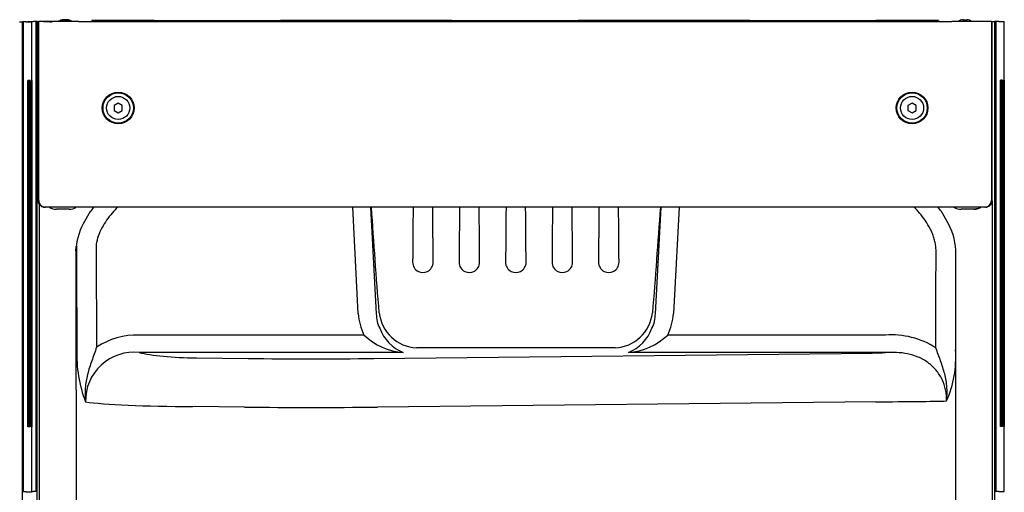
# Model space of a CAD drawing. Units: inches. Extents: x 11.4 to 38.4, y 9.7 to 22.2.
# Drawn here: x 14.5 to 17.6, y 11.4 to 12.9 of the extents above; entities that cross this region are included whole.
import ezdxf

# ---------------------------------------------------------------- set-up
doc = ezdxf.new("R2010")
doc.units = ezdxf.units.IN
doc.header["$MEASUREMENT"] = 0
doc.layers.add('20', color=7, linetype='Continuous')
doc.layers.add('DV1_20', color=7, linetype='Continuous')

# ---------------------------------------------------------------- blocks, each defined once
blk = doc.blocks.new('Block80')
at = {"layer": '20', "color": 7, "linetype": 'Continuous'}
for p, q in [((18.229, 0), (18.28, 0)), ((18.295, 0), (18.28, 0)), ((18.28, -14.971), (18.28, 0)), ((18.295, 0), (18.295, -8.875)), ((18.352, 0), (18.295, 0)), ((18.352, 0), (18.458, 0)), ((18.375, 0.004), (18.482, 0.004)), ((18.375, 0.004), (18.375, 0)), ((18.458, -8.875), (18.458, 0)), ((18.538, 0.004), (18.482, 0.004)), ((18.553, 0.004), (18.538, 0.004)), ((18.538, -8.871), (18.538, 0.004)), ((18.567, 0.004), (18.553, 0.004)), ((18.553, 0.004), (18.553, -14.967)), ((18.578, 0.004), (18.577, -3.374)), ((18.578, 0.004), (18.592, 0.004)), ((18.592, -3.374), (18.592, 0.004)), ((19.342, 0.004), (18.592, 0.004)), ((18.682, 0.004), (18.681, 0.004)), ((18.681, 0.004), (18.681, 0.004)), ((18.681, 0.004), (18.693, 0.004)), ((19.216, 0.014), (18.966, 0.014)), ((18.966, 0.014), (18.966, 0.004)), ((19.129, 0.041), (19.053, 0.041)), ((19.216, 0.004), (19.216, 0.014)), ((19.342, 0.004), (35.841, 0.004)), ((19.591, 0.024), (19.591, 0.004)), ((20.773, 0.024), (19.591, 0.024)), ((20.773, 0.024), (23.159, 0.024)), ((26.396, 0.024), (23.159, 0.024)), ((26.396, 0.024), (28.782, 0.024)), ((32.023, 0.024), (28.782, 0.024)), ((32.023, 0.024), (34.409, 0.024)), ((35.591, 0.024), (34.409, 0.024)), ((35.591, 0.024), (35.591, 0.004)), ((36.591, 0.004), (35.841, 0.004)), ((35.966, 0.014), (36.216, 0.014)), ((35.966, 0.014), (35.966, 0.004)), ((36.053, 0.041), (36.129, 0.041)), ((36.216, 0.004), (36.216, 0.014)), ((36.591, 0.004), (36.591, -3.374)), ((36.591, 0.004), (36.605, 0.004)), ((36.606, -3.374), (36.605, 0.004)), ((36.616, 0.004), (36.655, 0.004)), ((36.671, 0.004), (36.655, 0.004)), ((36.655, -14.967), (36.655, 0.004)), ((36.671, 0.004), (36.671, -8.871)), ((36.727, 0.004), (36.671, 0.004)), ((36.727, 0.004), (36.833, 0.004)), ((36.833, -8.871), (36.833, 0.004)), ((18.384, -7.646), (18.384, -1.105)), ((18.384, -7.642), (18.384, -1.109)), ((18.423, -1.105), (18.423, -7.646)), ((18.441, -7.646), (18.441, -1.105)), ((18.441, -7.644), (18.441, -1.107)), ((18.456, -1.105), (18.456, -7.646)), ((36.759, -7.642), (36.759, -1.101)), ((36.76, -7.638), (36.76, -1.105)), ((36.799, -1.101), (36.799, -7.642)), ((36.817, -7.642), (36.817, -1.101)), ((36.817, -7.64), (36.817, -1.103)), ((36.831, -1.101), (36.831, -7.642)), ((18.401, -1.125), (18.384, -1.125)), ((18.403, -1.125), (18.401, -1.125)), ((18.403, -7.626), (18.403, -1.125)), ((36.776, -1.121), (36.76, -1.121)), ((36.779, -1.121), (36.776, -1.121)), ((36.779, -7.622), (36.779, -1.121)), ((20.091, -1.536), (20.013, -1.581)), ((20.013, -1.581), (20.013, -1.671)), ((20.013, -1.671), (20.091, -1.717)), ((20.169, -1.581), (20.091, -1.536)), ((20.091, -1.717), (20.169, -1.671)), ((20.169, -1.671), (20.169, -1.581)), ((35.091, -1.536), (35.013, -1.581)), ((35.013, -1.581), (35.013, -1.671)), ((35.013, -1.671), (35.091, -1.717)), ((35.169, -1.581), (35.091, -1.536)), ((35.091, -1.717), (35.169, -1.671)), ((35.169, -1.671), (35.169, -1.581)), ((18.604, -3.706), (18.604, -3.443)), ((18.717, -3.499), (18.703, -3.499)), ((19.342, -3.499), (18.717, -3.499)), ((24.916, -3.499), (19.342, -3.499)), ((24.628, -5.507), (24.522, -3.499)), ((24.861, -3.499), (24.967, -5.514)), ((30.266, -3.499), (24.916, -3.499)), ((30.241, -5.514), (30.348, -3.499)), ((35.841, -3.499), (30.266, -3.499)), ((30.687, -3.499), (30.581, -5.507)), ((36.466, -3.499), (35.841, -3.499)), ((36.341, -3.526), (36.26, -3.54)), ((36.48, -3.499), (36.466, -3.499)), ((36.604, -3.387), (36.604, -3.443)), ((36.604, -3.443), (36.604, -3.706)), ((18.604, -14.753), (18.604, -3.706)), ((19.166, -3.539), (18.923, -3.539)), ((19.563, -3.584), (19.428, -3.814)), ((35.781, -3.814), (35.646, -3.584)), ((36.017, -3.539), (36.017, -3.54)), ((36.26, -3.539), (36.017, -3.539)), ((36.26, -3.54), (36.017, -3.54)), ((36.26, -3.54), (36.26, -3.539)), ((36.604, -3.706), (36.604, -14.753)), ((19.291, -4.319), (19.297, -4.24)), ((35.919, -6.715), (35.919, -4.387)), ((20.487, -5.913), (24.735, -5.913)), ((30.473, -5.913), (34.587, -5.913)), ((25.478, -6.243), (20.487, -6.243)), ((24.92, -6.356), (34.338, -6.254)), ((29.481, -6.157), (25.728, -6.157)), ((34.587, -6.243), (29.731, -6.243)), ((21.568, -6.345), (22.548, -6.356)), ((34.408, -7.173), (24.99, -7.275)), ((22.479, -7.275), (21.499, -7.264)), ((18.384, -7.626), (18.401, -7.626)), ((18.401, -7.626), (18.403, -7.626)), ((36.76, -7.622), (36.776, -7.622)), ((36.776, -7.622), (36.779, -7.622)), ((18.423, -7.646), (18.384, -7.646)), ((18.456, -7.646), (18.441, -7.646)), ((36.799, -7.642), (36.759, -7.642)), ((36.831, -7.642), (36.817, -7.642)), ((18.295, -8.875), (18.28, -8.875)), ((18.352, -8.875), (18.295, -8.875)), ((18.352, -8.875), (18.458, -8.875)), ((18.458, -8.871), (18.482, -8.871)), ((18.538, -8.871), (18.482, -8.871)), ((18.553, -8.871), (18.538, -8.871)), ((36.671, -8.871), (36.655, -8.871)), ((36.727, -8.871), (36.671, -8.871)), ((36.727, -8.871), (36.833, -8.871))]:
    blk.add_line(p, q, dxfattribs=at)
for centre, radius in [((20.091, -1.626), 0.3), ((20.091, -1.626), 0.287), ((20.091, -1.626), 0.218), ((35.091, -1.626), 0.3), ((35.091, -1.626), 0.287), ((35.091, -1.626), 0.218)]:
    blk.add_circle(centre, radius, dxfattribs=at)
for centre, radius, start, end in [((-531.261, -0.181), 549.838, 359.9504, 0.01924), ((19.091, -0.232), 0.275, 97.9306, 116.9915), ((19.091, -0.232), 0.275, 63.0085, 82.0694), ((36.091, -0.232), 0.275, 97.9306, 116.9915), ((36.091, -0.232), 0.275, 63.0085, 82.0694), ((18.369, -1.109), 0.016, 0.8972, 14.6593), ((18.4, -1.102), 0.0236, 278.5105, 351.4568), ((18.435, -1.104), 0.0208, 287.4554, 357.8235), ((18.423, -1.107), 0.018, 0.7623, 6.4488), ((36.744, -1.105), 0.016, 0.8972, 14.6593), ((36.775, -1.098), 0.0236, 278.5105, 351.4568), ((36.81, -1.101), 0.0208, 287.4554, 357.8235), ((36.799, -1.103), 0.018, 0.7623, 6.4488), ((18.702, -3.374), 0.125, 180.2211, 270.2412), ((18.701, -3.374), 0.124, 180.0101, 221.5287), ((18.701, -3.374), 0.124, 224.8827, 248.4888), ((18.923, -3.299), 0.24, 237.1487, 269.9978), ((19.166, -3.299), 0.24, 270.0007, 302.0024), ((21.919, -5.279), 2.902, 142.1725, 144.2714), ((33.312, -5.256), 2.871, 35.6199, 37.7486), ((36.017, -3.299), 0.24, 237.5753, 269.9995), ((36.017, -3.299), 0.241, 237.4973, 269.9927), ((36.26, -3.299), 0.24, 270.0025, 302.0455), ((36.259, -3.296), 0.244, 289.7488, 302.8146), ((36.48, -3.374), 0.125, 269.7608, 359.7769), ((36.482, -3.374), 0.124, 291.5112, 314.3611), ((36.482, -3.374), 0.124, 318.4664, 359.9899), ((20.599, -4.403), 1.311, 153.3427, 176.3565), ((34.62, -4.398), 1.3, 0.5088, 26.71), ((19.262, -4.319), 0.0293, 351.1424, 359.2263), ((25.848, -4.54), 0.194, 179.3573, 243.8172), ((25.848, -4.54), 0.194, 296.1828, 0.6427), ((26.726, -4.54), 0.194, 179.3573, 243.8172), ((26.726, -4.54), 0.194, 296.1828, 0.6427), ((27.604, -4.54), 0.194, 179.3573, 243.8172), ((27.604, -4.54), 0.194, 296.1828, 0.6427), ((28.482, -4.54), 0.194, 179.3573, 243.8172), ((28.482, -4.54), 0.194, 296.1827, 0.6427), ((29.36, -4.54), 0.194, 179.3573, 243.8172), ((29.36, -4.54), 0.194, 296.1827, 0.6427), ((25.848, -4.538), 0.196, 244.0706, 295.9294), ((25.848, -4.541), 0.193, 243.6476, 296.3524), ((26.726, -4.538), 0.196, 244.0706, 295.9294), ((26.726, -4.541), 0.193, 243.6476, 296.3524), ((27.604, -4.538), 0.196, 244.0706, 295.9294), ((27.604, -4.541), 0.193, 243.6477, 296.3523), ((28.482, -4.538), 0.196, 244.0706, 295.9294), ((28.482, -4.541), 0.193, 243.6476, 296.3524), ((29.36, -4.538), 0.196, 244.0706, 295.9294), ((29.36, -4.541), 0.193, 243.6476, 296.3524), ((25.768, -5.408), 0.75, 186.5971, 266.9171), ((29.441, -5.409), 0.749, 273.0515, 353.4342), ((20.457, -7.325), 1.412, 88.7923, 123.2493), ((25.568, -5.039), 1.207, 226.4132, 265.7176), ((25.779, -5.502), 0.8, 200.8505, 247.8467), ((29.429, -5.502), 0.8, 292.1533, 339.1495), ((29.641, -5.039), 1.207, 274.2824, 313.5868), ((34.698, -7.481), 1.571, 57.6395, 94.0517), ((21.751, -6.293), 2.442, 177.4013, 201.2258), ((20.392, -7.156), 0.918, 84.0651, 181.3191), ((33.891, -6.336), 2.026, 336.0475, 4.055), ((18.4, -7.649), 0.0236, 8.5359, 81.4831), ((18.435, -7.646), 0.0208, 2.1691, 72.5399), ((36.775, -7.645), 0.0236, 8.5359, 81.4831), ((36.81, -7.643), 0.0208, 2.1691, 72.5399), ((18.369, -7.641), 0.016, 345.3458, 359.1068), ((18.423, -7.643), 0.018, 353.5578, 359.2437), ((36.744, -7.638), 0.016, 345.3458, 359.1068), ((36.799, -7.64), 0.018, 353.5578, 359.2437), ((120.318, -8.877), 101.021, 179.98813, 181.24454), ((-82.258, -9.086), 118.177, 359.01752, 0.13218)]:
    blk.add_arc(centre, radius, start, end, dxfattribs=at)
for centre, major_axis, ratio, start_param, end_param in [((18.841, 0.008), (-0.25, 0), 0.017455, 0.938042, 1.570796), ((14.458, -1.105), (4, 0), 0.000239, 0.131229, 0.192338), ((14.458, -1.105), (4, 0), 0.000239, 0.030354, 0.090776), ((32.833, -1.102), (4, 0), 0.000239, 0.131229, 0.192338), ((32.833, -1.102), (4, 0), 0.000239, 0.030354, 0.090776), ((14.458, -1.125), (3.98, 0), 0.00024, 0.136298, 0.163981), ((32.833, -1.122), (3.98, 0), 0.00024, 0.136298, 0.163981), ((18.717, -3.374), (0, 0.125), 0.999391, 1.570796, 3.141593), ((25.826, -6.868), (0, 7.903), 0.022775, 1.131878, 1.271508), ((25.87, -6.868), (0, 7.903), 0.022775, -1.271508, -1.131878), ((26.704, -6.868), (0, 7.903), 0.022775, 1.131878, 1.271508), ((26.748, -6.868), (0, 7.903), 0.022775, -1.271508, -1.131878), ((27.582, -6.868), (0, 7.903), 0.022775, 1.131878, 1.271508), ((27.626, -6.868), (0, 7.903), 0.022775, -1.271508, -1.131878), ((28.46, -6.868), (0, 7.903), 0.022775, 1.131878, 1.271508), ((28.504, -6.868), (0, 7.903), 0.022775, -1.271508, -1.131878), ((29.338, -6.868), (0, 7.903), 0.022775, 1.131878, 1.271508), ((29.382, -6.868), (0, 7.903), 0.022775, -1.271508, -1.131878), ((36.466, -3.374), (0, 0.125), 0.999391, 3.141593, 4.712389), ((36.354, -3.443), (0.25, 0), 0.000048, 0, 0.39209), ((21.664, 0.531), (0, -49.293), 0.048181, -1.473959, -1.434194), ((21.664, 0.572), (0, -49.32), 0.040552, -1.473649, -1.434194), ((21.664, -0.65), (0, -100.691), 0.023587, -1.534307, -1.489213), ((34.294, -3.328), (0, -30.825), 0.040552, 1.479007, 1.539131), ((25.861, -5.328), (-1.106, -0.623), 0.882263, 5.870925, 6.245498), ((25.861, -5.369), (-0.827, -0.422), 0.803261, 5.902233, 6.276807), ((29.347, -5.369), (0.827, -0.422), 0.803261, 0.006379, 0.380952), ((29.347, -5.328), (1.106, -0.623), 0.882263, 0.037687, 0.412261), ((21.664, -6.133), (-1.375, 0), 0.154871, 0.542879, 1.500983), ((34.294, -6.157), (0.625, 0), 0.154871, 4.782202, 5.199941), ((23.734, -3.73), (-17, 0), 0.154871, 1.500983, 1.640609), ((34.294, -6.715), (0, -71.927), 0.022592, 1.541621, 1.570796), ((21.664, -7.121), (-2.375, 0), 0.060291, 0.397624, 1.500983), ((34.294, -7.146), (1.625, 0), 0.016639, -1.500983, -0.47007), ((23.734, -4.718), (18, 0), 0.142392, 4.642576, 4.782202)]:
    blk.add_ellipse(centre, major_axis=major_axis, ratio=ratio, start_param=start_param, end_param=end_param, dxfattribs=at)
for points, knots in [([(36.605, -1.024), (36.605, -0.882), (36.605, -0.659), (36.605, -0.303), (36.605, -0.106), (36.605, 0.004)], [0, 0, 0, 0, 0.377305, 0.709783, 1, 1, 1, 1]), ([(18.577, -2.327), (18.577, -2.469), (18.577, -2.692), (18.577, -3.055), (18.577, -3.258), (18.577, -3.374)], [0, 0, 0, 0, 0.369963, 0.69597, 1, 1, 1, 1]), ([(36.606, -3.374), (36.606, -3.327), (36.606, -3.241), (36.606, -3.087), (36.606, -2.901), (36.606, -2.776), (36.606, -2.693)], [0, 0, 0, 0, 0.191437, 0.406303, 0.668031, 1, 1, 1, 1]), ([(20.078, -3.499), (20.043, -3.535), (20.01, -3.572), (19.94, -3.653), (19.905, -3.699), (19.84, -3.792), (19.811, -3.84), (19.758, -3.94), (19.734, -3.991), (19.706, -4.072), (19.698, -4.1), (19.684, -4.155), (19.678, -4.183), (19.674, -4.212)], [0, 0, 0, 0, 0.180468, 0.180468, 0.385351, 0.385351, 0.590234, 0.590234, 0.795117, 0.795117, 0.897558, 0.897558, 1, 1, 1, 1]), ([(35.544, -4.304), (35.542, -4.273), (35.539, -4.243), (35.53, -4.183), (35.524, -4.153), (35.509, -4.094), (35.5, -4.065), (35.48, -4.008), (35.468, -3.98), (35.43, -3.897), (35.4, -3.844), (35.335, -3.742), (35.299, -3.693), (35.242, -3.622), (35.222, -3.599), (35.182, -3.553), (35.161, -3.531), (35.136, -3.505), (35.132, -3.501), (35.129, -3.498)], [0, 0, 0, 0, 0.09825, 0.09825, 0.196501, 0.196501, 0.294751, 0.294751, 0.393001, 0.393001, 0.589502, 0.589502, 0.786002, 0.786002, 0.884253, 0.884253, 0.982503, 0.982503, 1, 1, 1, 1]), ([(19.683, -6.144), (19.652, -6.232), (19.621, -6.318), (19.562, -6.487), (19.534, -6.571), (19.491, -6.741), (19.476, -6.827), (19.461, -7.002), (19.463, -7.09), (19.475, -7.177)], [0, 0, 0, 0, 0.25, 0.25, 0.5, 0.5, 0.75, 0.75, 1, 1, 1, 1]), ([(35.743, -7.158), (35.745, -7.088), (35.739, -7.018), (35.71, -6.88), (35.688, -6.814), (35.627, -6.689), (35.588, -6.629), (35.498, -6.522), (35.446, -6.474), (35.332, -6.391), (35.271, -6.357), (35.142, -6.302), (35.073, -6.282), (34.936, -6.255), (34.867, -6.248), (34.727, -6.241), (34.657, -6.242), (34.587, -6.243)], [0, 0, 0, 0, 0.125, 0.125, 0.25, 0.25, 0.375, 0.375, 0.5, 0.5, 0.625, 0.625, 0.75, 0.75, 0.875, 0.875, 1, 1, 1, 1]), ([(35.743, -7.158), (35.755, -7.074), (35.757, -6.986), (35.744, -6.816), (35.728, -6.732), (35.686, -6.567), (35.659, -6.486), (35.6, -6.321), (35.569, -6.239), (35.539, -6.154)], [0, 0, 0, 0, 0.25, 0.25, 0.5, 0.5, 0.75, 0.75, 1, 1, 1, 1])]:
    blk.add_open_spline(points, degree=3, knots=knots, dxfattribs=at)
for points in [[(25.023, -5.494), (24.966, -4.829), (24.925, -4.164), (24.874, -3.5)], [(30.335, -3.499), (30.284, -4.164), (30.242, -4.829), (30.185, -5.494)]]:
    blk.add_open_spline(points, degree=3, dxfattribs=at)
blk = doc.blocks.new('SE')
at = {"layer": 'DV1_20', "color": 7, "xscale": 0.1666666666666667, "yscale": 0.1666666666666667, "zscale": 0.1666666666666667}
blk.add_blockref('Block80', (11.4645, 12.8747), dxfattribs=at)

msp = doc.modelspace()

# ---------------------------------------------------------------- block references
at = {"layer": '20'}
msp.add_blockref('SE', (0, 0), dxfattribs=at)

doc.saveas('drawing.dxf')
